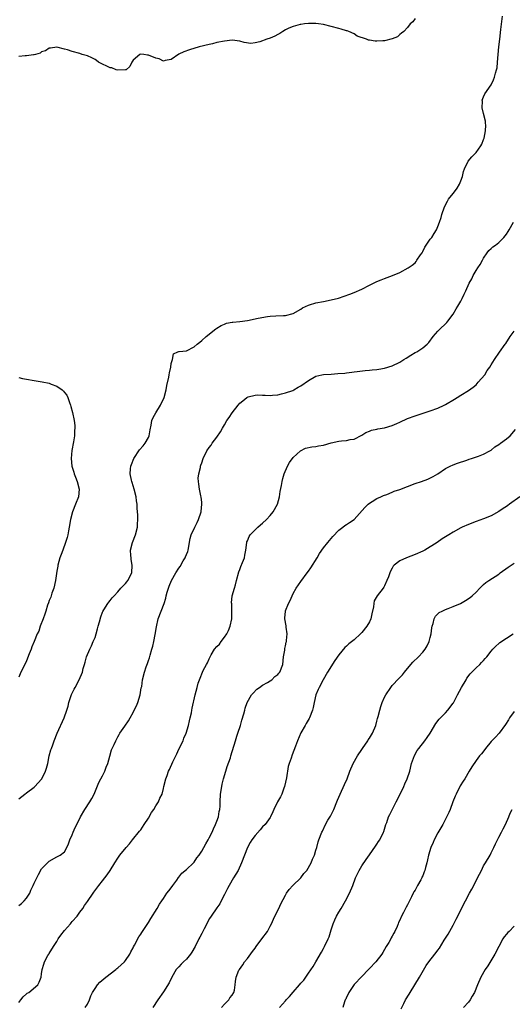
# Model space of a CAD drawing. Units: inches. Extents: x 2643000 to 2646000, y 1506000 to 1509000.
# Drawn here: x 2645173 to 2645303, y 1506208 to 1506466 of the extents above; entities that cross this region are included whole.
import ezdxf

# ---------------------------------------------------------------- set-up
doc = ezdxf.new("R2010")
doc.units = ezdxf.units.IN
doc.header["$MEASUREMENT"] = 0
doc.layers.add('LD26431506_10ft', color=100, linetype='Continuous')

msp = doc.modelspace()

# ---------------------------------------------------------------- linework, layer by layer
at = {"layer": 'LD26431506_10ft'}
for points, elevation in [([(2645173, 1506261.75), (2645174.56, 1506263), (2645175, 1506263.34), (2645177, 1506264.79), (2645177.24, 1506265), (2645178.09, 1506265.91), (2645179, 1506266.92), (2645179.05, 1506267), (2645180.03, 1506269), (2645180.23, 1506269.77), (2645180.61, 1506271), (2645181.01, 1506273), (2645181.43, 1506274.57), (2645181.56, 1506275), (2645181.89, 1506275.89), (2645182.27, 1506277), (2645183.03, 1506278.97), (2645184.87, 1506283), (2645185.59, 1506285), (2645185.92, 1506286.08), (2645186.17, 1506287), (2645186.87, 1506289.13), (2645187, 1506289.45), (2645187.51, 1506290.49), (2645187.8, 1506291), (2645188.88, 1506293), (2645189.74, 1506295), (2645189.91, 1506295.91), (2645190.21, 1506297), (2645190.4, 1506297.6), (2645190.76, 1506299), (2645191.62, 1506301), (2645192.08, 1506301.92), (2645192.56, 1506303), (2645193, 1506304.05), (2645193.3, 1506305), (2645193.66, 1506306.34), (2645193.87, 1506307), (2645194.22, 1506308.22), (2645194.53, 1506309.47), (2645195, 1506310.71), (2645195.07, 1506310.93), (2645195.35, 1506311.35), (2645196.35, 1506313), (2645196.62, 1506313.38), (2645197, 1506313.79), (2645197.52, 1506314.48), (2645197.99, 1506315), (2645199, 1506316.07), (2645199.76, 1506317), (2645200.35, 1506317.65), (2645201, 1506318.22), (2645201.34, 1506318.66), (2645201.64, 1506319), (2645202.63, 1506321), (2645202.74, 1506323), (2645202.53, 1506324.53), (2645202.45, 1506325), (2645202.41, 1506325.59), (2645202.35, 1506327), (2645202.82, 1506329), (2645203.61, 1506331), (2645204.15, 1506333), (2645204.18, 1506333.82), (2645204.27, 1506335), (2645204.23, 1506336.23), (2645204.08, 1506337.92), (2645204.03, 1506339), (2645203.93, 1506339.93), (2645203.77, 1506341), (2645203.29, 1506343), (2645202.74, 1506344.74), (2645202.68, 1506345), (2645202.62, 1506345.38), (2645202.25, 1506347), (2645202.29, 1506348.29), (2645202.38, 1506349), (2645202.57, 1506349.43), (2645203.15, 1506351), (2645204.7, 1506353.3), (2645205.64, 1506354.36), (2645206.15, 1506355), (2645207, 1506356.54), (2645207.23, 1506357), (2645207.47, 1506358.53), (2645207.75, 1506359.75), (2645207.9, 1506361), (2645208.23, 1506361.77), (2645208.95, 1506363), (2645210.21, 1506365), (2645211.12, 1506367), (2645211.64, 1506369), (2645211.83, 1506370.17), (2645212.36, 1506372.36), (2645212.47, 1506373), (2645212.51, 1506373.49), (2645212.88, 1506375), (2645213, 1506375.97), (2645213.31, 1506377), (2645213.56, 1506378.44), (2645214.76, 1506379), (2645215, 1506379.09), (2645215.08, 1506379.08), (2645217, 1506379.25), (2645219, 1506380.27), (2645219.85, 1506381), (2645220.48, 1506381.52), (2645221, 1506381.97), (2645222.14, 1506383), (2645224.69, 1506385), (2645225, 1506385.2), (2645226.14, 1506385.86), (2645227, 1506386.27), (2645227.52, 1506386.48), (2645229, 1506386.76), (2645229.18, 1506386.82), (2645231, 1506386.91), (2645233, 1506387.2), (2645235.86, 1506387.86), (2645238.3, 1506388.3), (2645239, 1506388.37), (2645240.45, 1506388.45), (2645242.51, 1506388.51), (2645243, 1506388.55), (2645245, 1506389.07), (2645247, 1506390.18), (2645247.5, 1506390.5), (2645249, 1506391.24), (2645249.31, 1506391.31), (2645251, 1506391.84), (2645253, 1506392.18), (2645255, 1506392.6), (2645256.89, 1506393.11), (2645258.42, 1506393.58), (2645259.9, 1506394.1), (2645261, 1506394.54), (2645263, 1506395.44), (2645265, 1506396.46), (2645267, 1506397.43), (2645268.14, 1506397.86), (2645269, 1506398.25), (2645271.08, 1506399), (2645273, 1506399.82), (2645275.18, 1506401), (2645276.28, 1506401.72), (2645277, 1506402.37), (2645277.3, 1506402.7), (2645277.51, 1506403), (2645278.45, 1506404.45), (2645278.83, 1506405), (2645279, 1506405.28), (2645279.58, 1506406.42), (2645281, 1506408.53), (2645281.38, 1506409), (2645281.99, 1506410.01), (2645282.64, 1506411), (2645283, 1506411.91), (2645283.4, 1506413), (2645283.81, 1506414.19), (2645284.04, 1506415), (2645284.76, 1506417), (2645285.52, 1506418.48), (2645285.79, 1506419), (2645287, 1506420.53), (2645287.33, 1506421), (2645288.09, 1506421.91), (2645288.68, 1506423), (2645289, 1506423.81), (2645289.43, 1506425), (2645289.71, 1506426.29), (2645289.98, 1506427), (2645290.97, 1506429), (2645291.87, 1506430.13), (2645292.74, 1506431), (2645293, 1506431.29), (2645294.27, 1506433), (2645294.54, 1506433.46), (2645295, 1506434.73), (2645295.1, 1506435), (2645295.51, 1506437), (2645295.57, 1506438.43), (2645295.53, 1506439), (2645295.46, 1506439.46), (2645295, 1506441.55), (2645294.63, 1506443), (2645294.7, 1506444.7), (2645294.61, 1506445), (2645295, 1506445.92), (2645295.35, 1506446.65), (2645296.94, 1506449.06), (2645297.63, 1506450.37), (2645297.86, 1506451), (2645298.12, 1506452.12), (2645298.4, 1506453), (2645298.51, 1506453.49), (2645298.68, 1506455), (2645299.01, 1506459.01), (2645299.21, 1506461), (2645299.51, 1506463.51), (2645299.99, 1506467)], 9960), ([(2645277, 1506466.43), (2645276.44, 1506465.56), (2645275.72, 1506465), (2645275, 1506464.05), (2645274.04, 1506463), (2645273.46, 1506462.54), (2645273, 1506462.26), (2645272.35, 1506461.65), (2645271, 1506461.07), (2645269, 1506460.56), (2645268.56, 1506460.56), (2645267, 1506460.5), (2645266.5, 1506460.5), (2645265, 1506460.75), (2645264.76, 1506460.76), (2645264.23, 1506461), (2645261.82, 1506461.82), (2645261, 1506462.36), (2645259.59, 1506463), (2645259.15, 1506463.15), (2645259, 1506463.21), (2645257.59, 1506463.59), (2645257, 1506463.77), (2645255, 1506464.32), (2645253, 1506464.82), (2645251.69, 1506465), (2645251, 1506465.07), (2645249, 1506465.08), (2645248.01, 1506465), (2645247, 1506464.89), (2645246.87, 1506464.87), (2645245, 1506464.36), (2645243.87, 1506463.87), (2645243, 1506463.44), (2645242.27, 1506463), (2645241.53, 1506462.47), (2645241, 1506462.26), (2645240.2, 1506461.8), (2645239, 1506461.28), (2645238.11, 1506461), (2645236.29, 1506460.29), (2645235, 1506460.04), (2645233.86, 1506459.86), (2645232.13, 1506460.13), (2645231, 1506460.52), (2645229, 1506460.73), (2645227, 1506460.48), (2645225, 1506460.09), (2645223.81, 1506459.81), (2645223, 1506459.64), (2645220.35, 1506459), (2645217.79, 1506458.21), (2645216.33, 1506457.67), (2645214.97, 1506457.03), (2645213, 1506455.67), (2645211.4, 1506455.4), (2645211, 1506455.27), (2645209.84, 1506455.84), (2645209, 1506455.98), (2645207, 1506456.84), (2645206.82, 1506456.81), (2645205.78, 1506457), (2645204.93, 1506457.07), (2645204.73, 1506457), (2645203, 1506455.51), (2645202.67, 1506455), (2645202.17, 1506453.83), (2645201.14, 1506453), (2645201, 1506452.94), (2645199, 1506452.88), (2645198.56, 1506453), (2645197.45, 1506453.45), (2645197, 1506453.5), (2645196.1, 1506453.9), (2645195, 1506454.45), (2645193.95, 1506455), (2645193.42, 1506455.42), (2645193, 1506455.63), (2645192.13, 1506456.13), (2645191, 1506456.6), (2645189.66, 1506457), (2645189, 1506457.24), (2645187, 1506457.81), (2645185.8, 1506458.2), (2645185, 1506458.42), (2645183, 1506458.93), (2645181.32, 1506458.68), (2645181, 1506458.67), (2645180.04, 1506457.96), (2645179, 1506457.65), (2645178.63, 1506457.37), (2645177.35, 1506457), (2645177, 1506456.88), (2645176.89, 1506456.89), (2645175, 1506456.65), (2645174.63, 1506456.63), (2645173, 1506456.49)], 9970), ([(2645173, 1506233.77), (2645173.69, 1506234.31), (2645174.42, 1506235), (2645175, 1506235.69), (2645175.86, 1506237), (2645176.2, 1506237.8), (2645176.75, 1506239), (2645177, 1506239.64), (2645178.13, 1506241.87), (2645179, 1506243.37), (2645180.54, 1506245), (2645181, 1506245.45), (2645183, 1506246.56), (2645183.87, 1506247), (2645185, 1506247.85), (2645185.62, 1506249), (2645186.03, 1506249.97), (2645186.43, 1506251), (2645187, 1506252.32), (2645187.26, 1506253), (2645187.79, 1506254.21), (2645189, 1506256.59), (2645189.19, 1506257), (2645190.32, 1506259), (2645191.67, 1506261), (2645192.15, 1506261.85), (2645192.76, 1506263), (2645194, 1506266), (2645194.54, 1506267), (2645195, 1506267.8), (2645195.58, 1506269), (2645195.95, 1506270.05), (2645196.36, 1506271), (2645196.93, 1506272.93), (2645197.36, 1506274.64), (2645198, 1506276), (2645198.44, 1506277), (2645199, 1506278.03), (2645199.37, 1506278.63), (2645199.56, 1506279), (2645200.85, 1506280.85), (2645201.81, 1506282.19), (2645202.21, 1506283), (2645203, 1506284.43), (2645203.3, 1506285), (2645203.86, 1506286.14), (2645204.25, 1506287), (2645204.86, 1506289), (2645205.15, 1506290.85), (2645205.25, 1506291.25), (2645205.49, 1506293), (2645205.96, 1506295), (2645206.41, 1506296.41), (2645206.74, 1506297.26), (2645207, 1506298), (2645207.28, 1506298.72), (2645207.47, 1506299.47), (2645207.95, 1506301), (2645208.17, 1506301.83), (2645208.45, 1506303), (2645208.82, 1506304.82), (2645209.13, 1506306.87), (2645209.61, 1506309), (2645210.34, 1506311), (2645211.12, 1506313), (2645211.59, 1506314.41), (2645211.71, 1506315), (2645211.95, 1506315.95), (2645212.28, 1506317), (2645212.5, 1506317.5), (2645213.11, 1506319), (2645214.21, 1506321), (2645215, 1506322.23), (2645215.32, 1506322.68), (2645216.16, 1506324.16), (2645216.68, 1506325), (2645216.78, 1506325.22), (2645217, 1506325.85), (2645217.34, 1506326.66), (2645217.42, 1506327), (2645217.98, 1506330.02), (2645218.27, 1506331), (2645219.19, 1506333), (2645219.81, 1506334.19), (2645220.16, 1506335), (2645220.83, 1506337), (2645220.84, 1506337.16), (2645221.07, 1506339.07), (2645221, 1506339.55), (2645220.87, 1506340.87), (2645220.75, 1506341.25), (2645220.39, 1506343), (2645220.29, 1506344.29), (2645220.13, 1506345), (2645220.11, 1506345.89), (2645220.25, 1506347), (2645220.65, 1506348.65), (2645220.7, 1506349), (2645220.76, 1506349.24), (2645221, 1506349.92), (2645221.42, 1506351), (2645222.39, 1506353), (2645223, 1506353.88), (2645223.48, 1506354.52), (2645223.78, 1506355), (2645225, 1506356.61), (2645225.96, 1506358.04), (2645226.48, 1506359), (2645227, 1506359.82), (2645227.63, 1506361), (2645228.22, 1506361.78), (2645229.04, 1506363), (2645230.55, 1506365), (2645231, 1506365.52), (2645231.82, 1506366.18), (2645232.82, 1506367), (2645233, 1506367.11), (2645233.16, 1506367.16), (2645235, 1506367.62), (2645235.69, 1506367.69), (2645237, 1506367.66), (2645237.67, 1506367.67), (2645239, 1506367.57), (2645239.62, 1506367.62), (2645241, 1506367.72), (2645241.96, 1506367.96), (2645243, 1506368.24), (2645244.89, 1506368.89), (2645245.15, 1506369), (2645246.3, 1506369.7), (2645247, 1506370.04), (2645249, 1506371.48), (2645251, 1506372.64), (2645252.5, 1506373), (2645253, 1506373.09), (2645255, 1506373.18), (2645256.71, 1506373.29), (2645258.57, 1506373.43), (2645259, 1506373.52), (2645260.37, 1506373.63), (2645261, 1506373.76), (2645261.85, 1506373.85), (2645263.87, 1506374.13), (2645265, 1506374.2), (2645265.7, 1506374.3), (2645267, 1506374.39), (2645267.52, 1506374.48), (2645269, 1506374.7), (2645271, 1506375.31), (2645273, 1506376.32), (2645274.09, 1506377), (2645274.64, 1506377.36), (2645275.88, 1506378.12), (2645277, 1506378.78), (2645277.43, 1506379), (2645279, 1506380.01), (2645280.19, 1506381), (2645280.58, 1506381.42), (2645281.76, 1506383), (2645283, 1506384.38), (2645283.58, 1506385), (2645285, 1506386.36), (2645285.31, 1506386.7), (2645285.56, 1506387), (2645287, 1506388.89), (2645287.77, 1506390.24), (2645288.25, 1506391), (2645289, 1506392.31), (2645289.37, 1506393), (2645289.87, 1506394.13), (2645290.3, 1506395), (2645291.22, 1506397), (2645291.87, 1506398.13), (2645292.28, 1506399), (2645293, 1506400.3), (2645293.47, 1506401), (2645294.1, 1506401.9), (2645294.66, 1506403), (2645295, 1506403.6), (2645295.95, 1506405), (2645296.4, 1506405.6), (2645297, 1506406.14), (2645297.43, 1506406.57), (2645298.07, 1506407), (2645299, 1506407.68), (2645300.26, 1506409), (2645301, 1506409.9), (2645301.41, 1506410.59), (2645301.66, 1506411), (2645302.87, 1506413)], 9950), ([(2645173, 1506208.33), (2645173.5, 1506209), (2645174.18, 1506209.82), (2645175, 1506210.59), (2645175.22, 1506210.78), (2645175.63, 1506211), (2645178.03, 1506213), (2645178.37, 1506213.63), (2645178.87, 1506215), (2645179, 1506215.86), (2645179.14, 1506217), (2645179.61, 1506218.39), (2645179.76, 1506219), (2645180.66, 1506220.66), (2645180.87, 1506221), (2645181, 1506221.18), (2645182.1, 1506223), (2645183, 1506224.37), (2645183.37, 1506225), (2645184.03, 1506225.97), (2645185, 1506227.26), (2645186.54, 1506229), (2645186.73, 1506229.27), (2645187, 1506229.58), (2645188.31, 1506231), (2645189, 1506232), (2645189.77, 1506233), (2645190.25, 1506233.75), (2645191, 1506234.8), (2645192.48, 1506237), (2645192.71, 1506237.29), (2645193.98, 1506239), (2645195, 1506240.28), (2645195.61, 1506241), (2645196.21, 1506241.79), (2645197.01, 1506243), (2645198.19, 1506245), (2645199, 1506246.22), (2645199.55, 1506247), (2645201.15, 1506249), (2645202.04, 1506249.96), (2645202.8, 1506251), (2645204.72, 1506253.28), (2645205, 1506253.65), (2645205.91, 1506255), (2645207, 1506256.72), (2645207.81, 1506258.19), (2645208.42, 1506259), (2645209, 1506259.95), (2645209.69, 1506261), (2645210.05, 1506261.96), (2645210.6, 1506263), (2645211, 1506264.48), (2645211.1, 1506265), (2645211.59, 1506267), (2645211.9, 1506267.9), (2645212.33, 1506269), (2645212.57, 1506269.43), (2645213.43, 1506271.43), (2645214.45, 1506273.55), (2645215, 1506274.77), (2645216.1, 1506277), (2645216.35, 1506277.65), (2645216.92, 1506279), (2645217.53, 1506281), (2645217.77, 1506282.23), (2645217.99, 1506283), (2645218.3, 1506284.3), (2645218.42, 1506285), (2645218.48, 1506285.52), (2645219.25, 1506289), (2645219.77, 1506291), (2645220.08, 1506292.08), (2645220.39, 1506293), (2645220.58, 1506293.42), (2645221.22, 1506295), (2645221.43, 1506295.43), (2645222.28, 1506297), (2645222.56, 1506297.44), (2645223, 1506298.45), (2645223.18, 1506298.82), (2645223.23, 1506299), (2645223.5, 1506299.5), (2645224.38, 1506301), (2645225, 1506301.67), (2645225.66, 1506302.34), (2645226.09, 1506303), (2645227, 1506304.13), (2645227.58, 1506305), (2645228.07, 1506305.93), (2645228.47, 1506307), (2645228.88, 1506309), (2645228.87, 1506309.13), (2645228.92, 1506311), (2645228.89, 1506312.89), (2645228.84, 1506313.16), (2645229.02, 1506314.98), (2645229.64, 1506317), (2645229.86, 1506317.86), (2645230.18, 1506319), (2645230.74, 1506321.26), (2645231, 1506321.9), (2645231.28, 1506322.72), (2645231.71, 1506323.71), (2645232.2, 1506325), (2645232.31, 1506325.69), (2645232.58, 1506327), (2645232.83, 1506329), (2645232.87, 1506329.13), (2645233, 1506329.44), (2645233.43, 1506330.57), (2645233.72, 1506331), (2645235, 1506332.33), (2645235.7, 1506333), (2645236.4, 1506333.6), (2645237, 1506334.02), (2645238, 1506335), (2645239, 1506336.06), (2645239.74, 1506337), (2645240.89, 1506339), (2645241.44, 1506341), (2645241.61, 1506342.39), (2645241.91, 1506343.91), (2645242.08, 1506345), (2645242.26, 1506345.74), (2645242.69, 1506347), (2645243.55, 1506349), (2645244.02, 1506349.99), (2645245, 1506351.3), (2645246.92, 1506353), (2645246.96, 1506353.04), (2645248.28, 1506353.72), (2645249.9, 1506354.1), (2645251, 1506354.19), (2645251.67, 1506354.33), (2645253, 1506354.52), (2645255, 1506355.1), (2645257, 1506355.58), (2645257.69, 1506355.69), (2645259, 1506355.74), (2645259.99, 1506355.99), (2645261, 1506356.08), (2645263, 1506357.17), (2645264.12, 1506357.88), (2645265, 1506358.18), (2645265.56, 1506358.44), (2645267, 1506358.73), (2645267.21, 1506358.79), (2645269, 1506359.09), (2645271, 1506359.64), (2645272.21, 1506360.21), (2645273, 1506360.55), (2645275, 1506361.5), (2645277, 1506362.2), (2645279.13, 1506362.87), (2645281, 1506363.49), (2645283, 1506364.25), (2645284.64, 1506365), (2645285, 1506365.19), (2645287.39, 1506366.61), (2645288.01, 1506367), (2645289, 1506367.65), (2645291, 1506368.85), (2645292.23, 1506369.77), (2645293, 1506370.38), (2645293.31, 1506370.69), (2645293.6, 1506371), (2645295.29, 1506373), (2645295.94, 1506374.06), (2645296.65, 1506375), (2645297, 1506375.58), (2645297.89, 1506377), (2645299.13, 1506378.87), (2645300.61, 1506381), (2645300.79, 1506381.21), (2645301.99, 1506383), (2645303, 1506384.4)], 9940), ([(2645173, 1506372.24), (2645174, 1506372), (2645175, 1506371.81), (2645177, 1506371.47), (2645179.15, 1506371.15), (2645181, 1506370.74), (2645181.46, 1506370.54), (2645183, 1506369.95), (2645184.42, 1506369), (2645184.72, 1506368.72), (2645185, 1506368.34), (2645185.6, 1506367.6), (2645185.89, 1506367), (2645186.3, 1506365.7), (2645186.59, 1506365), (2645186.69, 1506364.69), (2645187.1, 1506363.1), (2645187.55, 1506361), (2645187.69, 1506359.69), (2645187.71, 1506359), (2645187.63, 1506358.37), (2645187.59, 1506357), (2645187.35, 1506355.35), (2645186.92, 1506353.08), (2645186.75, 1506351), (2645186.94, 1506349), (2645187.47, 1506347.47), (2645187.56, 1506347), (2645187.88, 1506346.12), (2645188.32, 1506345), (2645188.84, 1506343), (2645188.67, 1506341), (2645187.92, 1506339), (2645187.13, 1506337), (2645186.56, 1506335), (2645186.21, 1506333), (2645186.02, 1506332.02), (2645185.85, 1506331), (2645185.69, 1506330.31), (2645185.28, 1506329), (2645184.52, 1506327), (2645184.13, 1506325.87), (2645183.8, 1506325), (2645183.28, 1506323), (2645183.22, 1506322.78), (2645183, 1506321.46), (2645182.63, 1506319), (2645182.17, 1506317), (2645181.7, 1506315.7), (2645181.38, 1506314.62), (2645181, 1506313.76), (2645180.81, 1506313.19), (2645180.56, 1506312.56), (2645180.07, 1506311), (2645179.85, 1506310.15), (2645179.36, 1506309), (2645178.63, 1506307), (2645178.23, 1506305.77), (2645177.83, 1506305), (2645177, 1506303.03), (2645176.42, 1506301.58), (2645176.23, 1506301), (2645175.75, 1506299.75), (2645175, 1506297.97), (2645174.55, 1506297), (2645173.57, 1506295), (2645173, 1506293.7)], 9970), ([(2645190.44, 1506207), (2645191, 1506207.89), (2645191.53, 1506209), (2645191.94, 1506210.06), (2645192.38, 1506211), (2645193, 1506212.05), (2645193.68, 1506213), (2645194.29, 1506213.71), (2645195.85, 1506215), (2645198.45, 1506217), (2645198.74, 1506217.26), (2645199, 1506217.47), (2645200.71, 1506219), (2645201, 1506219.39), (2645202.15, 1506221), (2645202.39, 1506221.61), (2645203, 1506222.67), (2645203.1, 1506222.9), (2645203.39, 1506223.39), (2645204.47, 1506225.53), (2645205, 1506226.26), (2645205.27, 1506226.73), (2645205.47, 1506227), (2645207, 1506229.29), (2645207.63, 1506230.37), (2645209.33, 1506233), (2645209.89, 1506234.11), (2645210.56, 1506235), (2645211, 1506235.65), (2645211.88, 1506237), (2645212.37, 1506237.63), (2645213, 1506238.38), (2645213.39, 1506239), (2645214.44, 1506240.44), (2645214.9, 1506241.1), (2645215, 1506241.19), (2645215.77, 1506242.23), (2645217, 1506243.24), (2645218.87, 1506245), (2645218.92, 1506245.08), (2645219, 1506245.14), (2645219.74, 1506246.26), (2645220.32, 1506247), (2645221, 1506248.03), (2645221.59, 1506249), (2645222.06, 1506249.94), (2645222.73, 1506251), (2645223, 1506251.49), (2645223.72, 1506253), (2645224.07, 1506253.93), (2645224.66, 1506255), (2645225, 1506255.9), (2645225.39, 1506257), (2645225.59, 1506258.41), (2645225.75, 1506259), (2645225.82, 1506259.82), (2645225.86, 1506261), (2645225.98, 1506263), (2645226.25, 1506265), (2645226.38, 1506265.62), (2645226.72, 1506267), (2645227.32, 1506269), (2645227.73, 1506270.27), (2645228.55, 1506272.55), (2645228.69, 1506273), (2645229.84, 1506277), (2645230.22, 1506278.22), (2645230.5, 1506279), (2645231.16, 1506281), (2645231.58, 1506282.42), (2645232.05, 1506284.05), (2645232.29, 1506285), (2645232.45, 1506285.55), (2645232.96, 1506287), (2645234.11, 1506289), (2645234.49, 1506289.51), (2645235.47, 1506290.53), (2645236.14, 1506291), (2645237, 1506291.54), (2645238.24, 1506292.24), (2645239, 1506292.72), (2645239.37, 1506293), (2645240.2, 1506293.8), (2645241, 1506294.39), (2645241.28, 1506294.72), (2645241.52, 1506295), (2645242.26, 1506297), (2645242.48, 1506299), (2645242.78, 1506300.78), (2645242.82, 1506301.18), (2645243, 1506301.86), (2645243.18, 1506302.82), (2645243.25, 1506303), (2645243.3, 1506303.3), (2645243.44, 1506305), (2645243.19, 1506306.81), (2645243.16, 1506307.16), (2645242.83, 1506309), (2645242.85, 1506309.15), (2645242.98, 1506311), (2645243, 1506311.06), (2645243.76, 1506313), (2645244.21, 1506313.79), (2645244.71, 1506315), (2645245, 1506315.6), (2645245.81, 1506317), (2645247, 1506318.74), (2645248.68, 1506321), (2645249, 1506321.46), (2645249.62, 1506322.38), (2645251.27, 1506325), (2645251.92, 1506326.08), (2645253, 1506327.58), (2645254.11, 1506329), (2645255.44, 1506330.56), (2645257, 1506332.19), (2645258.03, 1506333), (2645258.58, 1506333.42), (2645259, 1506333.7), (2645259.8, 1506334.2), (2645261, 1506335.04), (2645263.83, 1506338.17), (2645264.67, 1506339), (2645265, 1506339.3), (2645265.72, 1506339.72), (2645267, 1506340.5), (2645268.03, 1506341), (2645268.7, 1506341.3), (2645269.6, 1506341.6), (2645271, 1506342.18), (2645271.56, 1506342.44), (2645273, 1506342.92), (2645277, 1506344.46), (2645278.65, 1506345), (2645280.38, 1506345.62), (2645281.73, 1506346.27), (2645283, 1506346.99), (2645285, 1506348.39), (2645286.21, 1506349), (2645287, 1506349.35), (2645288.18, 1506349.82), (2645290.59, 1506350.59), (2645291.18, 1506350.82), (2645291.85, 1506351), (2645293.61, 1506351.61), (2645295, 1506352.19), (2645296.6, 1506353), (2645296.84, 1506353.16), (2645297, 1506353.22), (2645297.94, 1506354.06), (2645299, 1506354.67), (2645299.39, 1506355), (2645301, 1506356.18), (2645301.92, 1506357), (2645303.37, 1506358.63)], 9930), ([(2645304.49, 1506341), (2645301.8, 1506339), (2645301.32, 1506338.68), (2645301, 1506338.42), (2645300.1, 1506337.9), (2645299, 1506337.08), (2645297, 1506336.02), (2645295, 1506335.17), (2645293, 1506334.5), (2645291, 1506333.73), (2645289.38, 1506333), (2645289, 1506332.8), (2645287, 1506331.67), (2645285.86, 1506331), (2645284.09, 1506329.91), (2645282.79, 1506329), (2645279.55, 1506327), (2645279, 1506326.72), (2645277, 1506325.85), (2645274.76, 1506325), (2645273, 1506324.14), (2645271.52, 1506323), (2645271.26, 1506322.74), (2645271, 1506322.26), (2645270.52, 1506321.48), (2645270.34, 1506321), (2645270.02, 1506320.02), (2645269.63, 1506319), (2645269, 1506317.62), (2645268.77, 1506317.23), (2645268.62, 1506317), (2645267.03, 1506314.97), (2645266.28, 1506313.72), (2645266.15, 1506313), (2645266.1, 1506312.1), (2645265.69, 1506310.31), (2645265.43, 1506309), (2645265, 1506308.15), (2645264.38, 1506307), (2645263, 1506305.35), (2645262.82, 1506305.18), (2645262.67, 1506305), (2645261, 1506303.5), (2645259.59, 1506302.41), (2645259, 1506301.78), (2645258.54, 1506301.46), (2645257, 1506299.53), (2645255.93, 1506298.07), (2645254.03, 1506295), (2645252.84, 1506293), (2645251.8, 1506291), (2645251.59, 1506290.41), (2645251, 1506289), (2645250.48, 1506287), (2645250.27, 1506285.73), (2645250.04, 1506285), (2645249.33, 1506283), (2645249.2, 1506282.8), (2645248.46, 1506281.54), (2645248.18, 1506281), (2645247, 1506279.09), (2645246.11, 1506277), (2645245.6, 1506275.6), (2645244.71, 1506273.29), (2645244.46, 1506272.46), (2645243.96, 1506271), (2645243.74, 1506270.26), (2645243.24, 1506267.24), (2645242.75, 1506265), (2645242.55, 1506264.55), (2645242, 1506263), (2645241.72, 1506262.28), (2645240.94, 1506261), (2645239.95, 1506259), (2645239.68, 1506258.32), (2645239.1, 1506257), (2645239, 1506256.84), (2645237.65, 1506255), (2645237, 1506254.38), (2645236.36, 1506253.64), (2645235, 1506252.13), (2645234.15, 1506251), (2645233.72, 1506250.28), (2645233.01, 1506249), (2645232.22, 1506247), (2645231.48, 1506245), (2645230.55, 1506243), (2645229.96, 1506242.04), (2645229.37, 1506241), (2645228.17, 1506239), (2645227.76, 1506238.24), (2645227.13, 1506237), (2645227, 1506236.69), (2645226.08, 1506235), (2645225.74, 1506234.26), (2645225, 1506233.2), (2645223.5, 1506231), (2645223.29, 1506230.71), (2645223, 1506230.24), (2645222.32, 1506229), (2645221.63, 1506227.63), (2645221, 1506226.43), (2645220.5, 1506225.5), (2645220.27, 1506225), (2645219.27, 1506223), (2645218.45, 1506221.55), (2645218.07, 1506221), (2645217, 1506219.73), (2645216.22, 1506219), (2645215.65, 1506218.35), (2645215, 1506217.73), (2645214.33, 1506217), (2645213.17, 1506215), (2645212.46, 1506213.53), (2645211, 1506211.16), (2645209.49, 1506209), (2645208.16, 1506207)], 9920), ([(2645226.19, 1506207), (2645227, 1506207.93), (2645228.16, 1506209), (2645228.43, 1506209.57), (2645229, 1506210.3), (2645229.48, 1506211), (2645229.59, 1506211.59), (2645229.77, 1506213), (2645229.84, 1506213.84), (2645230.03, 1506215), (2645230.79, 1506216.79), (2645230.9, 1506217), (2645231.77, 1506218.23), (2645232.27, 1506219), (2645233, 1506219.88), (2645234.32, 1506221.68), (2645235, 1506222.56), (2645235.31, 1506223), (2645236.82, 1506225), (2645238.24, 1506227), (2645239, 1506228.36), (2645239.32, 1506229), (2645239.82, 1506230.18), (2645240.22, 1506231), (2645241.23, 1506233), (2645241.77, 1506234.23), (2645243, 1506236.47), (2645243.27, 1506237), (2645243.99, 1506238.01), (2645244.95, 1506239), (2645247.04, 1506241), (2645247.84, 1506242.16), (2645248.6, 1506243), (2645249.74, 1506245), (2645250.04, 1506245.96), (2645250.59, 1506247), (2645251, 1506248.29), (2645251.19, 1506249), (2645251.54, 1506250.46), (2645251.78, 1506251), (2645252.55, 1506253), (2645252.72, 1506253.28), (2645253.51, 1506255), (2645254.14, 1506256.14), (2645254.78, 1506257.22), (2645255.65, 1506259), (2645256.47, 1506261), (2645256.61, 1506261.39), (2645257.31, 1506263), (2645258.52, 1506265.48), (2645259.16, 1506267), (2645259.89, 1506269), (2645260.74, 1506271), (2645261.88, 1506273), (2645263, 1506274.69), (2645263.19, 1506275), (2645264.58, 1506277), (2645264.73, 1506277.27), (2645265, 1506277.64), (2645265.83, 1506279), (2645266.68, 1506281), (2645267, 1506282.09), (2645267.18, 1506282.82), (2645267.35, 1506283.35), (2645267.78, 1506285), (2645268.04, 1506285.96), (2645268.41, 1506287), (2645269, 1506288.38), (2645269.3, 1506289), (2645270.61, 1506291), (2645271, 1506291.45), (2645272.7, 1506293.3), (2645273, 1506293.56), (2645273.69, 1506294.31), (2645274.23, 1506295), (2645275.92, 1506297), (2645276.4, 1506297.6), (2645277.87, 1506299), (2645279, 1506300.23), (2645279.65, 1506301), (2645280.14, 1506301.86), (2645280.71, 1506303), (2645281, 1506304.06), (2645281.23, 1506305), (2645281.41, 1506306.59), (2645281.5, 1506307), (2645281.77, 1506307.77), (2645282.04, 1506309), (2645282.37, 1506309.63), (2645283.37, 1506310.63), (2645284.09, 1506311), (2645285, 1506311.41), (2645285.65, 1506311.65), (2645287, 1506312.19), (2645288.92, 1506313), (2645290.22, 1506313.78), (2645291.44, 1506314.56), (2645291.99, 1506315), (2645293, 1506315.95), (2645293.99, 1506317), (2645295, 1506317.98), (2645295.54, 1506318.46), (2645296.32, 1506319), (2645299, 1506320.71), (2645299.37, 1506321), (2645301.48, 1506322.52), (2645303, 1506323.53)], 9910), ([(2645241.45, 1506207), (2645243, 1506208.75), (2645243.2, 1506209), (2645244.06, 1506209.94), (2645245, 1506211.09), (2645246.71, 1506213), (2645247, 1506213.41), (2645247.79, 1506214.21), (2645248.36, 1506215), (2645249, 1506215.99), (2645250.25, 1506217.75), (2645250.93, 1506219), (2645252.44, 1506221.56), (2645253, 1506222.54), (2645253.24, 1506223), (2645254.2, 1506225), (2645254.42, 1506225.58), (2645255, 1506227.37), (2645255.47, 1506229), (2645255.96, 1506230.04), (2645256.38, 1506231), (2645257, 1506232.02), (2645257.57, 1506233), (2645258.76, 1506235), (2645259.83, 1506237), (2645260.66, 1506239), (2645261.4, 1506241), (2645261.88, 1506242.12), (2645262.32, 1506243), (2645263, 1506244.15), (2645264.16, 1506245.84), (2645265.05, 1506247.05), (2645266.62, 1506249.38), (2645267, 1506249.88), (2645267.44, 1506250.56), (2645267.74, 1506251), (2645268.72, 1506253), (2645268.8, 1506253.2), (2645269.34, 1506255), (2645269.55, 1506255.55), (2645270.07, 1506257), (2645270.36, 1506257.64), (2645271.05, 1506259.05), (2645272.04, 1506261), (2645273, 1506262.8), (2645274.05, 1506265), (2645274.32, 1506265.68), (2645274.97, 1506267), (2645275.59, 1506269), (2645276.09, 1506271), (2645276.86, 1506273.14), (2645277.58, 1506274.42), (2645278.01, 1506275), (2645279.57, 1506277), (2645280.14, 1506277.86), (2645280.96, 1506279), (2645282.46, 1506281.54), (2645283.35, 1506282.65), (2645285, 1506284.31), (2645285.61, 1506285), (2645287, 1506286.85), (2645287.06, 1506286.94), (2645288.16, 1506289), (2645289.18, 1506291), (2645290.38, 1506293), (2645290.63, 1506293.37), (2645291.5, 1506294.5), (2645293, 1506296.13), (2645293.99, 1506297), (2645294.48, 1506297.52), (2645295, 1506298.04), (2645295.44, 1506298.56), (2645295.88, 1506299), (2645297, 1506300.46), (2645297.44, 1506301), (2645298.19, 1506301.81), (2645299, 1506302.5), (2645299.28, 1506302.72), (2645301, 1506303.87), (2645302.73, 1506305)], 9900), ([(2645303, 1506284.65), (2645301.83, 1506283), (2645301.51, 1506282.49), (2645300.75, 1506281.25), (2645299.05, 1506279), (2645298.08, 1506277.92), (2645297, 1506276.76), (2645295.5, 1506275), (2645295.29, 1506274.71), (2645294.4, 1506273.6), (2645293.89, 1506273), (2645293, 1506271.81), (2645291.87, 1506270.13), (2645291.24, 1506269), (2645290.04, 1506267), (2645289.63, 1506266.37), (2645288.86, 1506265.14), (2645287.81, 1506263), (2645287.55, 1506262.45), (2645286.94, 1506260.94), (2645286.18, 1506259), (2645285.87, 1506258.13), (2645285, 1506256.41), (2645284.27, 1506255), (2645283, 1506252.81), (2645282.03, 1506251), (2645281.73, 1506250.27), (2645281.14, 1506249), (2645280.53, 1506247), (2645280.26, 1506245.74), (2645280.09, 1506245), (2645279.78, 1506243.78), (2645279.56, 1506243), (2645279.39, 1506242.61), (2645279, 1506241.58), (2645278.82, 1506241.18), (2645278.75, 1506241), (2645278.5, 1506240.5), (2645277.66, 1506239), (2645277, 1506237.84), (2645276.67, 1506237.33), (2645276.53, 1506237), (2645276.09, 1506236.09), (2645275.52, 1506235), (2645275, 1506233.97), (2645274.65, 1506233.35), (2645273.98, 1506231.98), (2645273.47, 1506231), (2645273, 1506229.97), (2645272.68, 1506229.32), (2645272.57, 1506229), (2645272.27, 1506228.27), (2645271.71, 1506227), (2645271.44, 1506226.56), (2645271, 1506225.73), (2645270.73, 1506225.27), (2645270.6, 1506225), (2645270.08, 1506224.08), (2645269.43, 1506223), (2645269, 1506222.2), (2645268.53, 1506221.47), (2645268.26, 1506221), (2645266.7, 1506219), (2645265, 1506217.27), (2645264.78, 1506217), (2645263, 1506215.18), (2645260.98, 1506213.02), (2645259.64, 1506211), (2645259.46, 1506210.54), (2645259, 1506209.7), (2645258.79, 1506209.21), (2645258.69, 1506209), (2645258.48, 1506208.48), (2645258.03, 1506207)], 9890), ([(2645273.34, 1506206.66), (2645274.09, 1506208.09), (2645274.52, 1506209), (2645275.44, 1506210.56), (2645275.73, 1506211), (2645276.96, 1506213), (2645278.17, 1506215), (2645279.95, 1506218.05), (2645280.62, 1506219), (2645282.15, 1506221), (2645282.56, 1506221.44), (2645283, 1506222.08), (2645283.4, 1506222.6), (2645284.65, 1506224.65), (2645285.72, 1506226.28), (2645287, 1506228.6), (2645287.83, 1506230.17), (2645288.2, 1506231), (2645289.81, 1506234.19), (2645290.21, 1506235), (2645291.26, 1506237), (2645291.9, 1506238.1), (2645293, 1506240.28), (2645293.39, 1506241), (2645294.41, 1506243), (2645295, 1506244.18), (2645295.5, 1506245), (2645296.67, 1506247), (2645297, 1506247.63), (2645297.68, 1506249), (2645298.08, 1506249.92), (2645299, 1506251.71), (2645299.69, 1506253), (2645300.12, 1506253.88), (2645300.75, 1506255), (2645301.6, 1506257), (2645302, 1506258), (2645302.53, 1506259)], 9880), ([(2645303, 1506228.37), (2645301.7, 1506227), (2645301.34, 1506226.66), (2645301, 1506226.23), (2645300.43, 1506225.57), (2645300.08, 1506225), (2645299, 1506223.03), (2645297.94, 1506221), (2645296.06, 1506217.94), (2645295.4, 1506217), (2645294.25, 1506215), (2645293.38, 1506213), (2645292.58, 1506211), (2645292.03, 1506209.97), (2645291.44, 1506209), (2645291, 1506208.44), (2645289.75, 1506207)], 9870)]:
    msp.add_lwpolyline(points, dxfattribs=dict(at, elevation=elevation))

doc.saveas('drawing.dxf')
